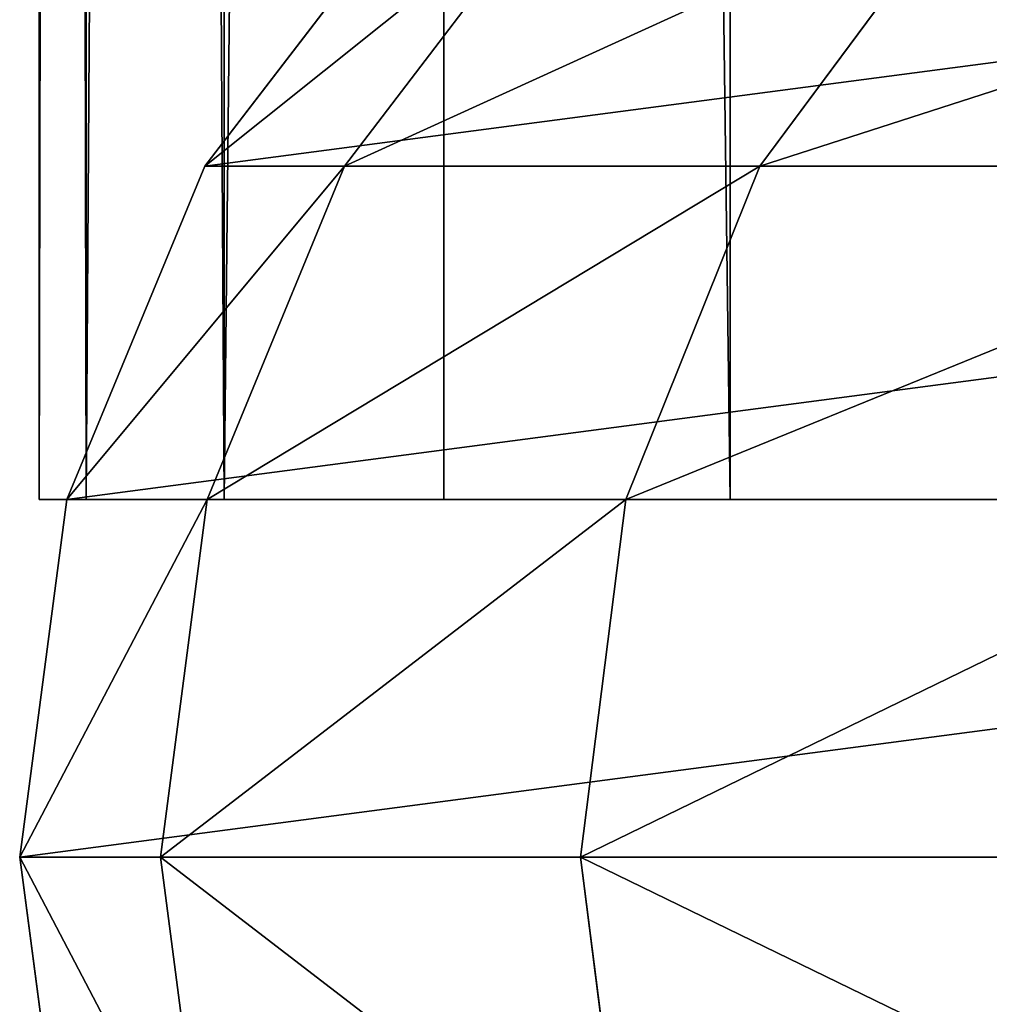
# Model space of a CAD drawing. Units: inches. Extents: x -11 to 535, y -59 to 404.
# Drawn here: x -11 to -10, y -3 to -2 of the extents above; entities that cross this region are included whole.
import ezdxf

# ---------------------------------------------------------------- set-up
doc = ezdxf.new("R2010")
doc.units = ezdxf.units.IN
doc.header["$MEASUREMENT"] = 0
doc.layers.get('0').update_dxf_attribs({"color": 9})

# ---------------------------------------------------------------- blocks, each defined once
blk = doc.blocks.new('Grupa_1')
for p, q in [((0, 2.5472, 2.1), (0, 35, 2.1)), ((0.0716, 2.5472, 1.5565), (0.0716, 34.9977, 1.5565)), ((0.0716, 2.5472, 2.6435), (0.0716, 34.9977, 2.6435)), ((0.2813, 2.5472, 1.05), (0.2813, 34.9908, 1.05)), ((0.2813, 2.5472, 3.15), (0.2813, 34.9908, 3.15)), ((0.6151, 2.5472, 0.6151), (0.6151, 34.9799, 0.6151)), ((0.6151, 2.5472, 3.5849), (0.6151, 34.9799, 3.5849)), ((1.05, 2.5472, 3.9187), (1.05, 34.9656, 3.9187)), ((1.05, 2.5472, 0.2813), (1.05, 34.9656, 0.2813)), ((0, 2.5472, 2.1), (0.0716, 2.5472, 2.6435)), ((0.0716, 2.5472, 1.5565), (0, 2.5472, 2.1)), ((0.0716, 2.5472, 2.6435), (0.2813, 2.5472, 3.15)), ((0.2813, 2.5472, 1.05), (0.0716, 2.5472, 1.5565)), ((0.2813, 2.5472, 3.15), (0.6151, 2.5472, 3.5849)), ((0.6151, 2.5472, 0.6151), (0.2813, 2.5472, 1.05)), ((0.6151, 2.5472, 3.5849), (1.05, 2.5472, 3.9187)), ((1.05, 2.5472, 0.2813), (0.6151, 2.5472, 0.6151)), ((1.05, 2.5472, 3.9187), (1.5565, 2.5472, 4.1284)), ((1.5565, 2.5472, 0.0716), (1.05, 2.5472, 0.2813))]:
    blk.add_line(p, q)
mesh = blk.add_polyface()
corners = [(0, 35, 2.1), (0.0716, 2.5472, 2.6435), (0, 2.5472, 2.1), (0.0716, 34.9977, 2.6435)]
mesh.append_faces([[corners[k] for k in face] for face in [(0, 1, 2), (1, 0, 3)]], dxfattribs={"vtx0": -1})
mesh = blk.add_polyface()
corners = [(0.0716, 34.9977, 1.5565), (0, 2.5472, 2.1), (0.0716, 2.5472, 1.5565), (0, 35, 2.1)]
mesh.append_faces([[corners[k] for k in face] for face in [(0, 1, 2), (1, 0, 3)]], dxfattribs={"vtx0": -1})
mesh = blk.add_polyface()
corners = [(0.0716, 34.9977, 2.6435), (0.2813, 2.5472, 3.15), (0.0716, 2.5472, 2.6435), (0.2813, 34.9908, 3.15)]
mesh.append_faces([[corners[k] for k in face] for face in [(0, 1, 2), (1, 0, 3)]], dxfattribs={"vtx0": -1})
mesh = blk.add_polyface()
corners = [(0.2813, 34.9908, 1.05), (0.0716, 2.5472, 1.5565), (0.2813, 2.5472, 1.05), (0.0716, 34.9977, 1.5565)]
mesh.append_faces([[corners[k] for k in face] for face in [(0, 1, 2), (1, 0, 3)]], dxfattribs={"vtx0": -1})
mesh = blk.add_polyface()
corners = [(0.2813, 2.5472, 3.15), (0.6151, 34.9799, 3.5849), (0.6151, 2.5472, 3.5849), (0.2813, 34.9908, 3.15)]
mesh.append_faces([[corners[k] for k in face] for face in [(0, 1, 2), (1, 0, 3)]], dxfattribs={"vtx0": -1})
mesh = blk.add_polyface()
corners = [(0.6151, 34.9799, 0.6151), (0.2813, 2.5472, 1.05), (0.6151, 2.5472, 0.6151), (0.2813, 34.9908, 1.05)]
mesh.append_faces([[corners[k] for k in face] for face in [(0, 1, 2), (1, 0, 3)]], dxfattribs={"vtx0": -1})
mesh = blk.add_polyface()
corners = [(0.6151, 34.9799, 3.5849), (1.05, 2.5472, 3.9187), (0.6151, 2.5472, 3.5849), (1.05, 34.9656, 3.9187)]
mesh.append_faces([[corners[k] for k in face] for face in [(0, 1, 2), (1, 0, 3)]], dxfattribs={"vtx0": -1})
mesh = blk.add_polyface()
corners = [(1.05, 2.5472, 0.2813), (0.6151, 34.9799, 0.6151), (0.6151, 2.5472, 0.6151), (1.05, 34.9656, 0.2813)]
mesh.append_faces([[corners[k] for k in face] for face in [(0, 1, 2), (1, 0, 3)]], dxfattribs={"vtx0": -1})
mesh = blk.add_polyface()
corners = [(1.05, 34.9656, 3.9187), (1.5565, 2.5472, 4.1284), (1.05, 2.5472, 3.9187), (1.5565, 34.949, 4.1284)]
mesh.append_faces([[corners[k] for k in face] for face in [(0, 1, 2), (1, 0, 3)]], dxfattribs={"vtx0": -1})
mesh = blk.add_polyface()
corners = [(1.5565, 2.5472, 0.0716), (1.05, 34.9656, 0.2813), (1.05, 2.5472, 0.2813), (1.5565, 34.949, 0.0716)]
mesh.append_faces([[corners[k] for k in face] for face in [(0, 1, 2), (1, 0, 3)]], dxfattribs={"vtx0": -1})
mesh = blk.add_polyface()
corners = [(1.5565, 2.5472, 0.0716), (2.6435, 2.5472, 0.0716), (2.1, 2.5472), (1.05, 2.5472, 0.2813), (3.15, 2.5472, 0.2813), (0.6151, 2.5472, 0.6151), (3.5849, 2.5472, 0.6151), (0.2813, 2.5472, 1.05), (3.9187, 2.5472, 1.05), (0.0716, 2.5472, 1.5565), (4.1284, 2.5472, 1.5565), (0, 2.5472, 2.1), (4.2, 2.5472, 2.1), (0.0716, 2.5472, 2.6435), (4.1284, 2.5472, 2.6435), (0.2813, 2.5472, 3.15), (3.9187, 2.5472, 3.15), (0.6151, 2.5472, 3.5849), (3.5849, 2.5472, 3.5849), (1.05, 2.5472, 3.9187), (3.15, 2.5472, 3.9187), (1.5565, 2.5472, 4.1284), (2.6435, 2.5472, 4.1284), (2.1, 2.5472, 4.2)]
mesh.append_faces([[corners[k] for k in face] for face in [(0, 1, 2), (22, 21, 23)]], dxfattribs={"vtx0": -1})
mesh.append_faces([[corners[k] for k in face] for face in [(1, 3, 4), (4, 5, 6), (6, 7, 8), (8, 9, 10), (10, 11, 12), (12, 13, 14), (14, 15, 16), (16, 17, 18), (18, 19, 20), (20, 21, 22)]], dxfattribs={"vtx0": -1, "vtx1": -1})
mesh.append_faces([[corners[k] for k in face] for face in [(1, 0, 3), (4, 3, 5), (6, 5, 7), (8, 7, 9), (10, 9, 11), (12, 11, 13), (14, 13, 15), (16, 15, 17), (18, 17, 19), (20, 19, 21)]], dxfattribs={"vtx0": -1, "vtx2": -1})
blk = doc.blocks.new('Grupa_2')
for p, q in [((0.9211, 41.4519, 1.5565), (1.9693, 44.5396, 1.5565)), ((1.1242, 41.3975, 1.05), (2.1635, 44.4592, 1.05)), ((0.8519, 41.4705, 2.1), (0.9211, 41.4519, 2.6435)), ((0.9211, 41.4519, 1.5565), (0.8519, 41.4705, 2.1)), ((0.285, 38.2538, 1.5565), (0.9211, 41.4519, 1.5565)), ((1.1242, 41.3975, 1.05), (0.9211, 41.4519, 1.5565)), ((0.4934, 38.2264, 1.05), (1.1242, 41.3975, 1.05)), ((1.4472, 41.3109, 0.6151), (1.1242, 41.3975, 1.05)), ((0.2139, 38.2632, 2.1), (0.285, 38.2538, 2.6435)), ((0.285, 38.2538, 1.5565), (0.2139, 38.2632, 2.1)), ((0.0716, 34.9977, 1.5565), (0.285, 38.2538, 1.5565)), ((0.4934, 38.2264, 1.05), (0.285, 38.2538, 1.5565)), ((0.2813, 34.9908, 1.05), (0.4934, 38.2264, 1.05)), ((0.825, 38.1827, 0.6151), (0.4934, 38.2264, 1.05)), ((0, 35, 2.1), (0.0716, 34.9977, 2.6435)), ((0.0716, 34.9977, 1.5565), (0, 35, 2.1)), ((0, 0, 2.1), (0, 35, 2.1)), ((0.2813, 34.9908, 1.05), (0.0716, 34.9977, 1.5565)), ((0.0716, 0, 1.5565), (0.0716, 34.9977, 1.5565)), ((0.2813, 0, 1.05), (0.2813, 34.9908, 1.05)), ((0.6151, 34.9799, 0.6151), (0.2813, 34.9908, 1.05)), ((0, 0, 2.1), (0.0716, 0, 2.6435)), ((0.0716, 0, 1.5565), (0, 0, 2.1)), ((0.2813, 0, 1.05), (0.0716, 0, 1.5565)), ((0.6151, 0, 0.6151), (0.2813, 0, 1.05))]:
    blk.add_line(p, q)
at = {"extrusion": (0, 0, -1)}
blk.add_arc((-25, 35, -2.1), 25, 360, 90, dxfattribs=at)
mesh = blk.add_polyface()
corners = [(0.8519, 41.4705, 2.1), (1.9693, 44.5396, 2.6435), (0.9211, 41.4519, 2.6435), (1.903, 44.5671, 2.1)]
mesh.append_faces([[corners[k] for k in face] for face in [(0, 1, 2), (1, 0, 3)]], dxfattribs={"vtx0": -1})
mesh = blk.add_polyface()
corners = [(1.9693, 44.5396, 1.5565), (0.8519, 41.4705, 2.1), (0.9211, 41.4519, 1.5565), (1.903, 44.5671, 2.1)]
mesh.append_faces([[corners[k] for k in face] for face in [(0, 1, 2), (1, 0, 3)]], dxfattribs={"vtx0": -1})
mesh = blk.add_polyface()
corners = [(2.1635, 44.4592, 1.05), (0.9211, 41.4519, 1.5565), (1.1242, 41.3975, 1.05), (1.9693, 44.5396, 1.5565)]
mesh.append_faces([[corners[k] for k in face] for face in [(0, 1, 2), (1, 0, 3)]], dxfattribs={"vtx0": -1})
mesh = blk.add_polyface()
corners = [(2.4725, 44.3312, 0.6151), (1.1242, 41.3975, 1.05), (1.4472, 41.3109, 0.6151), (2.1635, 44.4592, 1.05)]
mesh.append_faces([[corners[k] for k in face] for face in [(0, 1, 2), (1, 0, 3)]], dxfattribs={"vtx0": -1})
mesh = blk.add_polyface()
corners = [(0.2139, 38.2632, 2.1), (0.9211, 41.4519, 2.6435), (0.285, 38.2538, 2.6435), (0.8519, 41.4705, 2.1)]
mesh.append_faces([[corners[k] for k in face] for face in [(0, 1, 2), (1, 0, 3)]], dxfattribs={"vtx0": -1})
mesh = blk.add_polyface()
corners = [(0.9211, 41.4519, 1.5565), (0.2139, 38.2632, 2.1), (0.285, 38.2538, 1.5565), (0.8519, 41.4705, 2.1)]
mesh.append_faces([[corners[k] for k in face] for face in [(0, 1, 2), (1, 0, 3)]], dxfattribs={"vtx0": -1})
mesh = blk.add_polyface()
corners = [(1.1242, 41.3975, 1.05), (0.285, 38.2538, 1.5565), (0.4934, 38.2264, 1.05), (0.9211, 41.4519, 1.5565)]
mesh.append_faces([[corners[k] for k in face] for face in [(0, 1, 2), (1, 0, 3)]], dxfattribs={"vtx0": -1})
mesh = blk.add_polyface()
corners = [(1.4472, 41.3109, 0.6151), (0.4934, 38.2264, 1.05), (0.825, 38.1827, 0.6151), (1.1242, 41.3975, 1.05)]
mesh.append_faces([[corners[k] for k in face] for face in [(0, 1, 2), (1, 0, 3)]], dxfattribs={"vtx0": -1})
mesh = blk.add_polyface()
corners = [(0, 35, 2.1), (0.285, 38.2538, 2.6435), (0.0716, 34.9977, 2.6435), (0.2139, 38.2632, 2.1)]
mesh.append_faces([[corners[k] for k in face] for face in [(0, 1, 2), (1, 0, 3)]], dxfattribs={"vtx0": -1})
mesh = blk.add_polyface()
corners = [(0.285, 38.2538, 1.5565), (0, 35, 2.1), (0.0716, 34.9977, 1.5565), (0.2139, 38.2632, 2.1)]
mesh.append_faces([[corners[k] for k in face] for face in [(0, 1, 2), (1, 0, 3)]], dxfattribs={"vtx0": -1})
mesh = blk.add_polyface()
corners = [(0.4934, 38.2264, 1.05), (0.0716, 34.9977, 1.5565), (0.2813, 34.9908, 1.05), (0.285, 38.2538, 1.5565)]
mesh.append_faces([[corners[k] for k in face] for face in [(0, 1, 2), (1, 0, 3)]], dxfattribs={"vtx0": -1})
mesh = blk.add_polyface()
corners = [(0.825, 38.1827, 0.6151), (0.2813, 34.9908, 1.05), (0.6151, 34.9799, 0.6151), (0.4934, 38.2264, 1.05)]
mesh.append_faces([[corners[k] for k in face] for face in [(0, 1, 2), (1, 0, 3)]], dxfattribs={"vtx0": -1})
mesh = blk.add_polyface()
corners = [(0, 35, 2.1), (0.0716, 0, 2.6435), (0, 0, 2.1), (0.0716, 34.9977, 2.6435)]
mesh.append_faces([[corners[k] for k in face] for face in [(0, 1, 2), (1, 0, 3)]], dxfattribs={"vtx0": -1})
mesh = blk.add_polyface()
corners = [(0.0716, 0, 1.5565), (0, 35, 2.1), (0, 0, 2.1), (0.0716, 34.9977, 1.5565)]
mesh.append_faces([[corners[k] for k in face] for face in [(0, 1, 2), (1, 0, 3)]], dxfattribs={"vtx0": -1})
mesh = blk.add_polyface()
corners = [(0.2813, 34.9908, 1.05), (0.0716, 0, 1.5565), (0.2813, 0, 1.05), (0.0716, 34.9977, 1.5565)]
mesh.append_faces([[corners[k] for k in face] for face in [(0, 1, 2), (1, 0, 3)]], dxfattribs={"vtx0": -1})
mesh = blk.add_polyface()
corners = [(0.6151, 34.9799, 0.6151), (0.2813, 0, 1.05), (0.6151, 0, 0.6151), (0.2813, 34.9908, 1.05)]
mesh.append_faces([[corners[k] for k in face] for face in [(0, 1, 2), (1, 0, 3)]], dxfattribs={"vtx0": -1})
mesh = blk.add_polyface()
corners = [(1.5565, 0, 0.0716), (2.6435, 0, 0.0716), (2.1, 0), (1.05, 0, 0.2813), (3.15, 0, 0.2813), (0.6151, 0, 0.6151), (3.5849, 0, 0.6151), (0.2813, 0, 1.05), (3.9187, 0, 1.05), (0.0716, 0, 1.5565), (4.1284, 0, 1.5565), (0, 0, 2.1), (4.2, 0, 2.1), (0.0716, 0, 2.6435), (4.1284, 0, 2.6435), (0.2813, 0, 3.15), (3.9187, 0, 3.15), (0.6151, 0, 3.5849), (3.5849, 0, 3.5849), (1.05, 0, 3.9187), (3.15, 0, 3.9187), (1.5565, 0, 4.1284), (2.6435, 0, 4.1284), (2.1, 0, 4.2)]
mesh.append_faces([[corners[k] for k in face] for face in [(0, 1, 2), (22, 21, 23)]], dxfattribs={"vtx0": -1})
mesh.append_faces([[corners[k] for k in face] for face in [(1, 3, 4), (4, 5, 6), (6, 7, 8), (8, 9, 10), (10, 11, 12), (12, 13, 14), (14, 15, 16), (16, 17, 18), (18, 19, 20), (20, 21, 22)]], dxfattribs={"vtx0": -1, "vtx1": -1})
mesh.append_faces([[corners[k] for k in face] for face in [(1, 0, 3), (4, 3, 5), (6, 5, 7), (8, 7, 9), (10, 9, 11), (12, 11, 13), (14, 13, 15), (16, 15, 17), (18, 17, 19), (20, 19, 21)]], dxfattribs={"vtx0": -1, "vtx2": -1})

msp = doc.modelspace()

# ---------------------------------------------------------------- block references
at = {"color": 253, "true_color": 0xa1a5a8}
msp.add_blockref('Grupa_1', (-11.409, -5.1763, -2.1), dxfattribs=at)
at = {"color": 253, "true_color": 0xa1a5a8, "extrusion": (0, -1, -3.82857e-16)}
msp.add_blockref('Grupa_2', (-11.4385, -2.1, 1.0726), dxfattribs=at)

doc.saveas('drawing.dxf')
